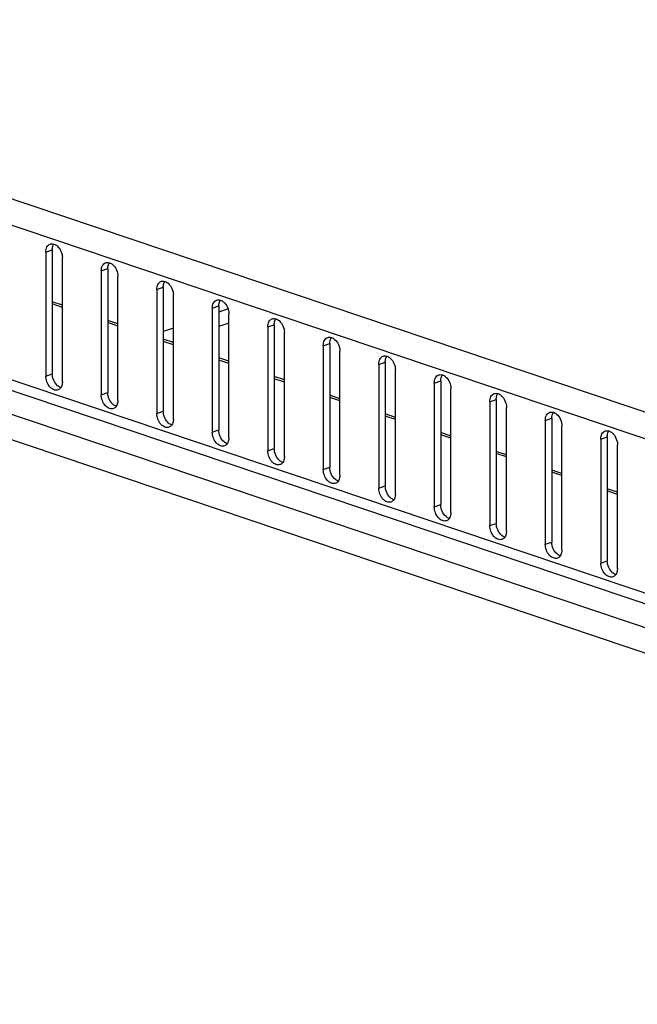
# Model space of a CAD drawing. Units: millimetres. Extents: x 13 to 8907, y -1291 to 2093.
# Drawn here: x 7611 to 7691, y 747 to 874 of the extents above; entities that cross this region are included whole.
import ezdxf

# ---------------------------------------------------------------- set-up
doc = ezdxf.new("R2010")
doc.units = ezdxf.units.MM
doc.header["$LTSCALE"] = 65.395
doc.layers.get('0').update_dxf_attribs({"linetype": 'CONTINUOUS'})
doc.layers.add('02___PRT_ALL_AXES', color=7, linetype='CONTINUOUS')
doc.layers.add('ALL_FEATURES', color=7, linetype='CONTINUOUS')

msp = doc.modelspace()

# ---------------------------------------------------------------- linework, layer by layer
at = {"color": 9, "linetype": 'Continuous'}
for p, q in [((8086.5614, 690.8109), (7541.7973, 874.3074)), ((8084.8993, 687.9614), (7540.104, 871.4684)), ((8089.9747, 666.3493), (7535.0251, 853.2767)), ((7538.0712, 847.8198), (8090.1429, 661.8619)), ((7536.3116, 845.1452), (8088.6867, 659.085)), ((7616.9098, 837.2393), (7615.6031, 837.6795)), ((7624.0612, 834.8305), (7622.7545, 835.2706)), ((7631.2126, 832.4216), (7629.9059, 832.8617)), ((7638.364, 830.0127), (7637.0573, 830.4529)), ((7645.5154, 827.6039), (7644.2087, 828.044)), ((7652.6668, 825.195), (7651.3601, 825.6352)), ((7659.8182, 822.7862), (7658.5115, 823.2263)), ((7666.9696, 820.3773), (7665.6629, 820.8175)), ((7674.1211, 817.9685), (7672.8144, 818.4086)), ((7681.2725, 815.5596), (7679.9658, 815.9997)), ((7688.4239, 813.1507), (7687.1172, 813.5909))]:
    msp.add_line(p, q, dxfattribs=at)
at = {"color": 3, "linetype": 'Continuous'}
msp.add_line((8089.9746, 664.9731), (7536.508, 851.4009), dxfattribs=at)
at = {"color": 7, "linetype": 'Continuous'}
for p, q in [((7616.9098, 837.5187), (7615.6031, 837.9588)), ((7624.0612, 835.1098), (7622.7545, 835.55)), ((7631.2126, 832.701), (7629.9059, 833.1411)), ((7638.364, 830.2921), (7637.0573, 830.7323)), ((7645.5154, 827.8833), (7644.2087, 828.3234)), ((7652.6668, 825.4744), (7651.3601, 825.9145)), ((7659.8183, 823.0655), (7658.5116, 823.5057)), ((7666.9697, 820.6567), (7665.663, 821.0968)), ((7674.1211, 818.2478), (7672.8144, 818.688)), ((7681.2725, 815.839), (7679.9658, 816.2791)), ((7688.4239, 813.4301), (7687.1172, 813.8703))]:
    msp.add_line(p, q, dxfattribs=at)
at = {"layer": '02___PRT_ALL_AXES', "color": 3, "linetype": 'Continuous'}
for p, q in [((7614.7649, 844.3484), (7614.7635, 828.3893)), ((7616.9089, 827.6667), (7616.9103, 843.6258)), ((7621.9163, 841.9396), (7621.9149, 825.9805)), ((7624.0603, 825.2578), (7624.0617, 841.2169)), ((7629.0677, 839.5307), (7629.0663, 823.5716)), ((7631.2117, 822.849), (7631.2131, 838.808)), ((7636.2191, 837.1218), (7636.2177, 821.1628)), ((7638.3631, 820.4401), (7638.3646, 836.3992)), ((7643.3705, 834.713), (7643.3691, 818.7539)), ((7645.5146, 818.0312), (7645.516, 833.9903)), ((7650.522, 832.3041), (7650.5205, 816.345)), ((7652.666, 815.6224), (7652.6674, 831.5815)), ((7657.6734, 829.8953), (7657.672, 813.9362)), ((7659.8174, 813.2135), (7659.8188, 829.1726)), ((7664.8248, 827.4864), (7664.8234, 811.5273)), ((7666.9688, 810.8047), (7666.9702, 826.7638)), ((7671.9762, 825.0776), (7671.9748, 809.1185)), ((7674.1202, 808.3958), (7674.1216, 824.3549)), ((7679.1276, 822.6687), (7679.1262, 806.7096)), ((7681.2716, 805.987), (7681.273, 821.946)), ((7686.279, 820.2598), (7686.2776, 804.3008)), ((7688.423, 803.5781), (7688.4244, 819.5372))]:
    msp.add_line(p, q, dxfattribs=at)
at = {"layer": '02___PRT_ALL_AXES', "color": 9, "linetype": 'Continuous'}
for p, q in [((7614.7649, 844.3484), (7615.6037, 844.644)), ((7621.9163, 841.9396), (7622.7551, 842.2352)), ((7629.0677, 839.5307), (7629.9065, 839.8263)), ((7636.2191, 837.1218), (7637.0579, 837.4175)), ((7643.3705, 834.713), (7644.2093, 835.0086)), ((7650.522, 832.3041), (7651.3607, 832.5997)), ((7657.6734, 829.8953), (7658.5121, 830.1909)), ((7614.7635, 828.3893), (7615.6023, 828.6849)), ((7664.8248, 827.4864), (7665.6636, 827.782)), ((7621.9149, 825.9805), (7622.7537, 826.2761)), ((7671.9762, 825.0776), (7672.815, 825.3732)), ((7629.0663, 823.5716), (7629.9051, 823.8672)), ((7679.1276, 822.6687), (7679.9664, 822.9643)), ((7636.2177, 821.1628), (7637.0565, 821.4584)), ((7686.279, 820.2598), (7687.1178, 820.5555)), ((7643.3691, 818.7539), (7644.2079, 819.0495)), ((7650.5205, 816.345), (7651.3593, 816.6407)), ((7657.672, 813.9362), (7658.5107, 814.2318)), ((7664.8234, 811.5273), (7665.6621, 811.8229)), ((7671.9748, 809.1185), (7672.8136, 809.4141)), ((7679.1262, 806.7096), (7679.965, 807.0052)), ((7686.2776, 804.3008), (7687.1164, 804.5964))]:
    msp.add_line(p, q, dxfattribs=at)
at = {"layer": '02___PRT_ALL_AXES', "color": 7, "linetype": 'Continuous'}
for p, q in [((7615.6037, 844.644), (7615.6023, 828.6849)), ((7622.7551, 842.2352), (7622.7537, 826.2761)), ((7629.9065, 839.8263), (7629.9051, 823.8672)), ((7637.0579, 837.4175), (7637.0565, 821.4584)), ((7644.2093, 835.0086), (7644.2079, 819.0495)), ((7651.3607, 832.5997), (7651.3593, 816.6407)), ((7658.5121, 830.1909), (7658.5107, 814.2318)), ((7665.6636, 827.782), (7665.6621, 811.8229)), ((7672.815, 825.3732), (7672.8136, 809.4141)), ((7679.9664, 822.9643), (7679.965, 807.0052)), ((7687.1178, 820.5555), (7687.1164, 804.5964))]:
    msp.add_line(p, q, dxfattribs=at)
at = {"layer": '02___PRT_ALL_AXES', "color": 3, "linetype": 'Continuous'}
for points, knots in [([(7614.7649, 844.3484), (7614.7649, 844.4707), (7614.7879, 844.7048), (7614.8999, 845.0219), (7615.0839, 845.2684), (7615.2523, 845.3712), (7615.339, 845.4018)], [0, 0, 0, 0, 0.28826921, 0.54919316, 0.78322354, 1, 1, 1, 1]), ([(7615.339, 845.4018), (7615.3753, 845.4146), (7615.5294, 845.4547), (7615.6951, 845.4389), (7615.8101, 845.4041)], [0, 0, 0, 0, 0.24258303, 1, 1, 1, 1]), ([(7615.8101, 845.4041), (7615.9637, 845.3575), (7616.3532, 845.1197), (7616.7781, 844.4941), (7616.9103, 843.9179), (7616.9103, 843.6258)], [0, 0, 0, 0, 0.21867078, 0.60203662, 1, 1, 1, 1]), ([(7621.9163, 841.9396), (7621.9163, 842.0619), (7621.9393, 842.296), (7622.0513, 842.613), (7622.2353, 842.8595), (7622.4037, 842.9624), (7622.4905, 842.993)], [0, 0, 0, 0, 0.28826921, 0.54919316, 0.78322354, 1, 1, 1, 1]), ([(7622.4905, 842.993), (7622.5267, 843.0057), (7622.6808, 843.0459), (7622.8466, 843.0301), (7622.9615, 842.9952)], [0, 0, 0, 0, 0.24258303, 1, 1, 1, 1]), ([(7622.9615, 842.9952), (7623.1152, 842.9487), (7623.5046, 842.7108), (7623.9295, 842.0853), (7624.0618, 841.5091), (7624.0617, 841.2169)], [0, 0, 0, 0, 0.21867078, 0.60203662, 1, 1, 1, 1]), ([(7629.0677, 839.5307), (7629.0677, 839.653), (7629.0907, 839.8871), (7629.2027, 840.2041), (7629.3867, 840.4507), (7629.5551, 840.5535), (7629.6419, 840.5841)], [0, 0, 0, 0, 0.28826921, 0.54919316, 0.78322354, 1, 1, 1, 1]), ([(7629.6419, 840.5841), (7629.6782, 840.5969), (7629.8322, 840.637), (7629.998, 840.6212), (7630.1129, 840.5864)], [0, 0, 0, 0, 0.24258303, 1, 1, 1, 1]), ([(7630.1129, 840.5864), (7630.2666, 840.5398), (7630.656, 840.3019), (7631.0809, 839.6764), (7631.2132, 839.1002), (7631.2131, 838.808)], [0, 0, 0, 0, 0.21867078, 0.60203662, 1, 1, 1, 1]), ([(7636.2191, 837.1218), (7636.2191, 837.2442), (7636.2421, 837.4783), (7636.3541, 837.7953), (7636.5381, 838.0418), (7636.7065, 838.1447), (7636.7933, 838.1752)], [0, 0, 0, 0, 0.28826921, 0.54919316, 0.78322354, 1, 1, 1, 1]), ([(7636.7933, 838.1752), (7636.8296, 838.188), (7636.9836, 838.2282), (7637.1494, 838.2123), (7637.2643, 838.1775)], [0, 0, 0, 0, 0.24258303, 1, 1, 1, 1]), ([(7637.2643, 838.1775), (7637.418, 838.131), (7637.8074, 837.8931), (7638.2323, 837.2676), (7638.3646, 836.6914), (7638.3646, 836.3992)], [0, 0, 0, 0, 0.21867078, 0.60203662, 1, 1, 1, 1]), ([(7643.3705, 834.713), (7643.3706, 834.8353), (7643.3935, 835.0694), (7643.5055, 835.3864), (7643.6896, 835.633), (7643.8579, 835.7358), (7643.9447, 835.7664)], [0, 0, 0, 0, 0.28826921, 0.54919316, 0.78322354, 1, 1, 1, 1]), ([(7643.9447, 835.7664), (7643.981, 835.7792), (7644.135, 835.8193), (7644.3008, 835.8035), (7644.4157, 835.7687)], [0, 0, 0, 0, 0.24258303, 1, 1, 1, 1]), ([(7644.4157, 835.7687), (7644.5694, 835.7221), (7644.9588, 835.4842), (7645.3838, 834.8587), (7645.516, 834.2825), (7645.516, 833.9903)], [0, 0, 0, 0, 0.21867078, 0.60203662, 1, 1, 1, 1]), ([(7650.522, 832.3041), (7650.522, 832.4264), (7650.5449, 832.6605), (7650.6569, 832.9776), (7650.841, 833.2241), (7651.0094, 833.3269), (7651.0961, 833.3575)], [0, 0, 0, 0, 0.28826921, 0.54919316, 0.78322354, 1, 1, 1, 1]), ([(7651.0961, 833.3575), (7651.1324, 833.3703), (7651.2864, 833.4104), (7651.4522, 833.3946), (7651.5672, 833.3598)], [0, 0, 0, 0, 0.24258303, 1, 1, 1, 1]), ([(7651.5672, 833.3598), (7651.7208, 833.3132), (7652.1102, 833.0754), (7652.5352, 832.4499), (7652.6674, 831.8736), (7652.6674, 831.5815)], [0, 0, 0, 0, 0.21867078, 0.60203662, 1, 1, 1, 1]), ([(7658.2475, 830.9487), (7658.2838, 830.9614), (7658.4379, 831.0016), (7658.6036, 830.9858), (7658.7186, 830.9509)], [0, 0, 0, 0, 0.24258303, 1, 1, 1, 1]), ([(7657.6734, 829.8953), (7657.6734, 830.0176), (7657.6963, 830.2517), (7657.8084, 830.5687), (7657.9924, 830.8152), (7658.1608, 830.9181), (7658.2475, 830.9487)], [0, 0, 0, 0, 0.28826921, 0.54919316, 0.78322354, 1, 1, 1, 1]), ([(7658.7186, 830.9509), (7658.8722, 830.9044), (7659.2616, 830.6665), (7659.6866, 830.041), (7659.8188, 829.4648), (7659.8188, 829.1726)], [0, 0, 0, 0, 0.21867078, 0.60203662, 1, 1, 1, 1]), ([(7664.8248, 827.4864), (7664.8248, 827.6087), (7664.8477, 827.8428), (7664.9598, 828.1599), (7665.1438, 828.4064), (7665.3122, 828.5092), (7665.3989, 828.5398)], [0, 0, 0, 0, 0.28826921, 0.54919316, 0.78322354, 1, 1, 1, 1]), ([(7665.3989, 828.5398), (7665.4352, 828.5526), (7665.5893, 828.5927), (7665.755, 828.5769), (7665.87, 828.5421)], [0, 0, 0, 0, 0.24258303, 1, 1, 1, 1]), ([(7665.87, 828.5421), (7666.0236, 828.4955), (7666.4131, 828.2576), (7666.838, 827.6321), (7666.9702, 827.0559), (7666.9702, 826.7638)], [0, 0, 0, 0, 0.21867078, 0.60203662, 1, 1, 1, 1]), ([(7616.3348, 826.6133), (7616.2529, 826.5844), (7616.0697, 826.5583), (7615.789, 826.6215), (7615.5161, 826.7756), (7615.174, 827.0953), (7614.8623, 827.6383), (7614.7635, 828.1389), (7614.7635, 828.3893)], [0, 0, 0, 0, 0.09697306, 0.20092393, 0.31602253, 0.44290734, 0.72028265, 1, 1, 1, 1]), ([(7616.9089, 827.6667), (7616.9089, 827.5947), (7616.8938, 827.3319), (7616.8121, 827.0671), (7616.7043, 826.9085)], [0, 0, 0, 0, 0.27301662, 1, 1, 1, 1]), ([(7616.7043, 826.9085), (7616.6807, 826.8738), (7616.5829, 826.7482), (7616.4453, 826.6522), (7616.3348, 826.6133)], [0, 0, 0, 0, 0.2638094, 1, 1, 1, 1]), ([(7623.4862, 824.2044), (7623.4043, 824.1756), (7623.2212, 824.1495), (7622.9404, 824.2126), (7622.6676, 824.3667), (7622.3254, 824.6865), (7622.0137, 825.2294), (7621.9149, 825.73), (7621.9149, 825.9805)], [0, 0, 0, 0, 0.09697306, 0.20092393, 0.31602253, 0.44290734, 0.72028265, 1, 1, 1, 1]), ([(7671.9762, 825.0776), (7671.9762, 825.1999), (7671.9992, 825.434), (7672.1112, 825.751), (7672.2952, 825.9975), (7672.4636, 826.1004), (7672.5503, 826.1309)], [0, 0, 0, 0, 0.28826921, 0.54919316, 0.78322354, 1, 1, 1, 1]), ([(7672.5503, 826.1309), (7672.5866, 826.1437), (7672.7407, 826.1839), (7672.9065, 826.1681), (7673.0214, 826.1332)], [0, 0, 0, 0, 0.24258303, 1, 1, 1, 1]), ([(7673.0214, 826.1332), (7673.175, 826.0867), (7673.5645, 825.8488), (7673.9894, 825.2233), (7674.1216, 824.6471), (7674.1216, 824.3549)], [0, 0, 0, 0, 0.21867078, 0.60203662, 1, 1, 1, 1]), ([(7624.0603, 825.2578), (7624.0603, 825.1858), (7624.0452, 824.923), (7623.9635, 824.6583), (7623.8557, 824.4997)], [0, 0, 0, 0, 0.27301662, 1, 1, 1, 1]), ([(7623.8557, 824.4997), (7623.8321, 824.4649), (7623.7344, 824.3393), (7623.5967, 824.2434), (7623.4862, 824.2044)], [0, 0, 0, 0, 0.2638094, 1, 1, 1, 1]), ([(7630.6376, 821.7956), (7630.5557, 821.7667), (7630.3726, 821.7406), (7630.0918, 821.8037), (7629.819, 821.9578), (7629.4768, 822.2776), (7629.1651, 822.8206), (7629.0663, 823.3212), (7629.0663, 823.5716)], [0, 0, 0, 0, 0.09697306, 0.20092393, 0.31602253, 0.44290734, 0.72028265, 1, 1, 1, 1]), ([(7679.1276, 822.6687), (7679.1276, 822.791), (7679.1506, 823.0251), (7679.2626, 823.3421), (7679.4466, 823.5887), (7679.615, 823.6915), (7679.7018, 823.7221)], [0, 0, 0, 0, 0.28826921, 0.54919316, 0.78322354, 1, 1, 1, 1]), ([(7679.7018, 823.7221), (7679.738, 823.7349), (7679.8921, 823.775), (7680.0579, 823.7592), (7680.1728, 823.7244)], [0, 0, 0, 0, 0.24258303, 1, 1, 1, 1]), ([(7680.1728, 823.7244), (7680.3265, 823.6778), (7680.7159, 823.4399), (7681.1408, 822.8144), (7681.2731, 822.2382), (7681.273, 821.946)], [0, 0, 0, 0, 0.21867078, 0.60203662, 1, 1, 1, 1]), ([(7631.0071, 822.0908), (7630.9835, 822.0561), (7630.8858, 821.9305), (7630.7481, 821.8345), (7630.6376, 821.7956)], [0, 0, 0, 0, 0.2638094, 1, 1, 1, 1]), ([(7631.2117, 822.849), (7631.2117, 822.7769), (7631.1967, 822.5142), (7631.1149, 822.2494), (7631.0071, 822.0908)], [0, 0, 0, 0, 0.27301662, 1, 1, 1, 1]), ([(7637.789, 819.3867), (7637.7071, 819.3579), (7637.524, 819.3318), (7637.2432, 819.3949), (7636.9704, 819.549), (7636.6282, 819.8688), (7636.3166, 820.4117), (7636.2177, 820.9123), (7636.2177, 821.1628)], [0, 0, 0, 0, 0.09697306, 0.20092393, 0.31602253, 0.44290734, 0.72028265, 1, 1, 1, 1]), ([(7686.279, 820.2598), (7686.279, 820.3822), (7686.302, 820.6163), (7686.414, 820.9333), (7686.598, 821.1798), (7686.7664, 821.2827), (7686.8532, 821.3132)], [0, 0, 0, 0, 0.28826921, 0.54919316, 0.78322354, 1, 1, 1, 1]), ([(7686.8532, 821.3132), (7686.8895, 821.326), (7687.0435, 821.3662), (7687.2093, 821.3503), (7687.3242, 821.3155)], [0, 0, 0, 0, 0.24258303, 1, 1, 1, 1]), ([(7687.3242, 821.3155), (7687.4779, 821.2689), (7687.8673, 821.0311), (7688.2922, 820.4056), (7688.4245, 819.8294), (7688.4244, 819.5372)], [0, 0, 0, 0, 0.21867078, 0.60203662, 1, 1, 1, 1]), ([(7638.1586, 819.6819), (7638.135, 819.6472), (7638.0372, 819.5216), (7637.8995, 819.4257), (7637.789, 819.3867)], [0, 0, 0, 0, 0.2638094, 1, 1, 1, 1]), ([(7638.3631, 820.4401), (7638.3631, 820.3681), (7638.3481, 820.1053), (7638.2663, 819.8406), (7638.1586, 819.6819)], [0, 0, 0, 0, 0.27301662, 1, 1, 1, 1]), ([(7644.9404, 816.9779), (7644.8585, 816.949), (7644.6754, 816.9229), (7644.3946, 816.986), (7644.1218, 817.1401), (7643.7796, 817.4599), (7643.468, 818.0029), (7643.3691, 818.5035), (7643.3691, 818.7539)], [0, 0, 0, 0, 0.09697306, 0.20092393, 0.31602253, 0.44290734, 0.72028265, 1, 1, 1, 1]), ([(7645.31, 817.2731), (7645.2864, 817.2383), (7645.1886, 817.1127), (7645.0509, 817.0168), (7644.9404, 816.9779)], [0, 0, 0, 0, 0.2638094, 1, 1, 1, 1]), ([(7645.5146, 818.0312), (7645.5145, 817.9592), (7645.4995, 817.6965), (7645.4177, 817.4317), (7645.31, 817.2731)], [0, 0, 0, 0, 0.27301662, 1, 1, 1, 1]), ([(7652.0918, 814.569), (7652.0099, 814.5401), (7651.8268, 814.514), (7651.546, 814.5772), (7651.2732, 814.7313), (7650.931, 815.0511), (7650.6194, 815.594), (7650.5205, 816.0946), (7650.5205, 816.345)], [0, 0, 0, 0, 0.09697306, 0.20092393, 0.31602253, 0.44290734, 0.72028265, 1, 1, 1, 1]), ([(7652.4614, 814.8642), (7652.4378, 814.8295), (7652.34, 814.7039), (7652.2023, 814.6079), (7652.0918, 814.569)], [0, 0, 0, 0, 0.2638094, 1, 1, 1, 1]), ([(7652.666, 815.6224), (7652.666, 815.5504), (7652.6509, 815.2876), (7652.5691, 815.0228), (7652.4614, 814.8642)], [0, 0, 0, 0, 0.27301662, 1, 1, 1, 1]), ([(7659.2432, 812.1601), (7659.1613, 812.1313), (7658.9782, 812.1052), (7658.6975, 812.1683), (7658.4246, 812.3224), (7658.0824, 812.6422), (7657.7708, 813.1851), (7657.6719, 813.6858), (7657.672, 813.9362)], [0, 0, 0, 0, 0.09697306, 0.20092393, 0.31602253, 0.44290734, 0.72028265, 1, 1, 1, 1]), ([(7659.8174, 813.2135), (7659.8174, 813.1415), (7659.8023, 812.8787), (7659.7205, 812.614), (7659.6128, 812.4554)], [0, 0, 0, 0, 0.27301662, 1, 1, 1, 1]), ([(7659.6128, 812.4554), (7659.5892, 812.4206), (7659.4914, 812.295), (7659.3537, 812.1991), (7659.2432, 812.1601)], [0, 0, 0, 0, 0.2638094, 1, 1, 1, 1]), ([(7666.3946, 809.7513), (7666.3128, 809.7224), (7666.1296, 809.6963), (7665.8489, 809.7595), (7665.576, 809.9136), (7665.2338, 810.2333), (7664.9222, 810.7763), (7664.8233, 811.2769), (7664.8234, 811.5273)], [0, 0, 0, 0, 0.09697306, 0.20092393, 0.31602253, 0.44290734, 0.72028265, 1, 1, 1, 1]), ([(7666.9688, 810.8047), (7666.9688, 810.7327), (7666.9537, 810.4699), (7666.872, 810.2051), (7666.7642, 810.0465)], [0, 0, 0, 0, 0.27301662, 1, 1, 1, 1]), ([(7666.7642, 810.0465), (7666.7406, 810.0118), (7666.6428, 809.8862), (7666.5052, 809.7902), (7666.3946, 809.7513)], [0, 0, 0, 0, 0.2638094, 1, 1, 1, 1]), ([(7673.5461, 807.3424), (7673.4642, 807.3136), (7673.281, 807.2875), (7673.0003, 807.3506), (7672.7274, 807.5047), (7672.3853, 807.8245), (7672.0736, 808.3674), (7671.9748, 808.868), (7671.9748, 809.1185)], [0, 0, 0, 0, 0.09697306, 0.20092393, 0.31602253, 0.44290734, 0.72028265, 1, 1, 1, 1]), ([(7674.1202, 808.3958), (7674.1202, 808.3238), (7674.1051, 808.061), (7674.0234, 807.7963), (7673.9156, 807.6376)], [0, 0, 0, 0, 0.27301662, 1, 1, 1, 1]), ([(7673.9156, 807.6376), (7673.892, 807.6029), (7673.7942, 807.4773), (7673.6566, 807.3814), (7673.5461, 807.3424)], [0, 0, 0, 0, 0.2638094, 1, 1, 1, 1]), ([(7680.6975, 804.9336), (7680.6156, 804.9047), (7680.4325, 804.8786), (7680.1517, 804.9417), (7679.8789, 805.0958), (7679.5367, 805.4156), (7679.225, 805.9586), (7679.1262, 806.4592), (7679.1262, 806.7096)], [0, 0, 0, 0, 0.09697306, 0.20092393, 0.31602253, 0.44290734, 0.72028265, 1, 1, 1, 1]), ([(7681.2716, 805.987), (7681.2716, 805.9149), (7681.2565, 805.6522), (7681.1748, 805.3874), (7681.067, 805.2288)], [0, 0, 0, 0, 0.27301662, 1, 1, 1, 1]), ([(7681.067, 805.2288), (7681.0434, 805.1941), (7680.9457, 805.0685), (7680.808, 804.9725), (7680.6975, 804.9336)], [0, 0, 0, 0, 0.2638094, 1, 1, 1, 1]), ([(7687.8489, 802.5247), (7687.767, 802.4959), (7687.5839, 802.4698), (7687.3031, 802.5329), (7687.0303, 802.687), (7686.6881, 803.0068), (7686.3764, 803.5497), (7686.2776, 804.0503), (7686.2776, 804.3008)], [0, 0, 0, 0, 0.09697306, 0.20092393, 0.31602253, 0.44290734, 0.72028265, 1, 1, 1, 1]), ([(7688.423, 803.5781), (7688.423, 803.5061), (7688.408, 803.2433), (7688.3262, 802.9786), (7688.2184, 802.8199)], [0, 0, 0, 0, 0.27301662, 1, 1, 1, 1]), ([(7688.2184, 802.8199), (7688.1948, 802.7852), (7688.0971, 802.6596), (7687.9594, 802.5637), (7687.8489, 802.5247)], [0, 0, 0, 0, 0.2638094, 1, 1, 1, 1])]:
    msp.add_open_spline(points, degree=3, knots=knots, dxfattribs=at)
at = {"layer": '02___PRT_ALL_AXES', "color": 7, "linetype": 'Continuous'}
for points, knots in [([(7615.6037, 844.644), (7615.6037, 844.716), (7615.6187, 844.9788), (7615.7005, 845.2436), (7615.8083, 845.4022)], [0, 0, 0, 0, 0.27301662, 1, 1, 1, 1]), ([(7622.7551, 842.2352), (7622.7551, 842.3072), (7622.7702, 842.57), (7622.8519, 842.8347), (7622.9597, 842.9933)], [0, 0, 0, 0, 0.27301662, 1, 1, 1, 1]), ([(7629.9065, 839.8263), (7629.9065, 839.8983), (7629.9216, 840.1611), (7630.0033, 840.4259), (7630.1111, 840.5845)], [0, 0, 0, 0, 0.27301662, 1, 1, 1, 1]), ([(7637.0579, 837.4175), (7637.0579, 837.4895), (7637.073, 837.7522), (7637.1547, 838.017), (7637.2625, 838.1756)], [0, 0, 0, 0, 0.27301662, 1, 1, 1, 1]), ([(7644.2093, 835.0086), (7644.2093, 835.0806), (7644.2244, 835.3434), (7644.3062, 835.6081), (7644.4139, 835.7668)], [0, 0, 0, 0, 0.27301662, 1, 1, 1, 1]), ([(7651.3607, 832.5997), (7651.3607, 832.6718), (7651.3758, 832.9345), (7651.4576, 833.1993), (7651.5653, 833.3579)], [0, 0, 0, 0, 0.27301662, 1, 1, 1, 1]), ([(7658.5121, 830.1909), (7658.5122, 830.2629), (7658.5272, 830.5257), (7658.609, 830.7904), (7658.7167, 830.949)], [0, 0, 0, 0, 0.27301662, 1, 1, 1, 1]), ([(7616.7025, 826.9066), (7616.5488, 826.9532), (7616.1594, 827.1911), (7615.7345, 827.8166), (7615.6022, 828.3928), (7615.6023, 828.6849)], [0, 0, 0, 0, 0.21867078, 0.60203662, 1, 1, 1, 1]), ([(7665.6636, 827.782), (7665.6636, 827.854), (7665.6786, 828.1168), (7665.7604, 828.3816), (7665.8681, 828.5402)], [0, 0, 0, 0, 0.27301662, 1, 1, 1, 1]), ([(7623.8539, 824.4978), (7623.7002, 824.5443), (7623.3108, 824.7822), (7622.8859, 825.4077), (7622.7536, 825.9839), (7622.7537, 826.2761)], [0, 0, 0, 0, 0.21867078, 0.60203662, 1, 1, 1, 1]), ([(7672.815, 825.3732), (7672.815, 825.4452), (7672.83, 825.708), (7672.9118, 825.9727), (7673.0196, 826.1313)], [0, 0, 0, 0, 0.27301662, 1, 1, 1, 1]), ([(7631.0053, 822.0889), (7630.8517, 822.1355), (7630.4622, 822.3733), (7630.0373, 822.9988), (7629.9051, 823.5751), (7629.9051, 823.8672)], [0, 0, 0, 0, 0.21867078, 0.60203662, 1, 1, 1, 1]), ([(7679.9664, 822.9643), (7679.9664, 823.0363), (7679.9815, 823.2991), (7680.0632, 823.5639), (7680.171, 823.7225)], [0, 0, 0, 0, 0.27301662, 1, 1, 1, 1]), ([(7638.1567, 819.68), (7638.0031, 819.7266), (7637.6136, 819.9645), (7637.1887, 820.59), (7637.0565, 821.1662), (7637.0565, 821.4584)], [0, 0, 0, 0, 0.21867078, 0.60203662, 1, 1, 1, 1]), ([(7687.1178, 820.5555), (7687.1178, 820.6275), (7687.1329, 820.8902), (7687.2146, 821.155), (7687.3224, 821.3136)], [0, 0, 0, 0, 0.27301662, 1, 1, 1, 1]), ([(7645.3081, 817.2712), (7645.1545, 817.3178), (7644.7651, 817.5556), (7644.3401, 818.1811), (7644.2079, 818.7573), (7644.2079, 819.0495)], [0, 0, 0, 0, 0.21867078, 0.60203662, 1, 1, 1, 1]), ([(7652.4595, 814.8623), (7652.3059, 814.9089), (7651.9165, 815.1468), (7651.4915, 815.7723), (7651.3593, 816.3485), (7651.3593, 816.6407)], [0, 0, 0, 0, 0.21867078, 0.60203662, 1, 1, 1, 1]), ([(7659.611, 812.4535), (7659.4573, 812.5), (7659.0679, 812.7379), (7658.6429, 813.3634), (7658.5107, 813.9396), (7658.5107, 814.2318)], [0, 0, 0, 0, 0.21867078, 0.60203662, 1, 1, 1, 1]), ([(7666.7624, 810.0446), (7666.6087, 810.0912), (7666.2193, 810.3291), (7665.7944, 810.9546), (7665.6621, 811.5308), (7665.6621, 811.8229)], [0, 0, 0, 0, 0.21867078, 0.60203662, 1, 1, 1, 1]), ([(7673.9138, 807.6358), (7673.7601, 807.6823), (7673.3707, 807.9202), (7672.9458, 808.5457), (7672.8135, 809.1219), (7672.8136, 809.4141)], [0, 0, 0, 0, 0.21867078, 0.60203662, 1, 1, 1, 1]), ([(7681.0652, 805.2269), (7680.9115, 805.2735), (7680.5221, 805.5113), (7680.0972, 806.1368), (7679.9649, 806.713), (7679.965, 807.0052)], [0, 0, 0, 0, 0.21867078, 0.60203662, 1, 1, 1, 1]), ([(7688.2166, 802.818), (7688.063, 802.8646), (7687.6735, 803.1025), (7687.2486, 803.728), (7687.1164, 804.3042), (7687.1164, 804.5964)], [0, 0, 0, 0, 0.21867078, 0.60203662, 1, 1, 1, 1])]:
    msp.add_open_spline(points, degree=3, knots=knots, dxfattribs=at)
at = {"layer": 'ALL_FEATURES', "color": 7, "linetype": 'Continuous'}
for p, q in [((7638.2528, 837.0549), (7637.0578, 836.6338)), ((7631.2128, 834.5738), (7629.906, 834.1132))]:
    msp.add_line(p, q, dxfattribs=at)
at = {"layer": 'ALL_FEATURES', "color": 3, "linetype": 'Continuous'}
msp.add_line((7638.3645, 835.2168), (7637.0577, 834.7562), dxfattribs=at)

doc.saveas('drawing.dxf')
